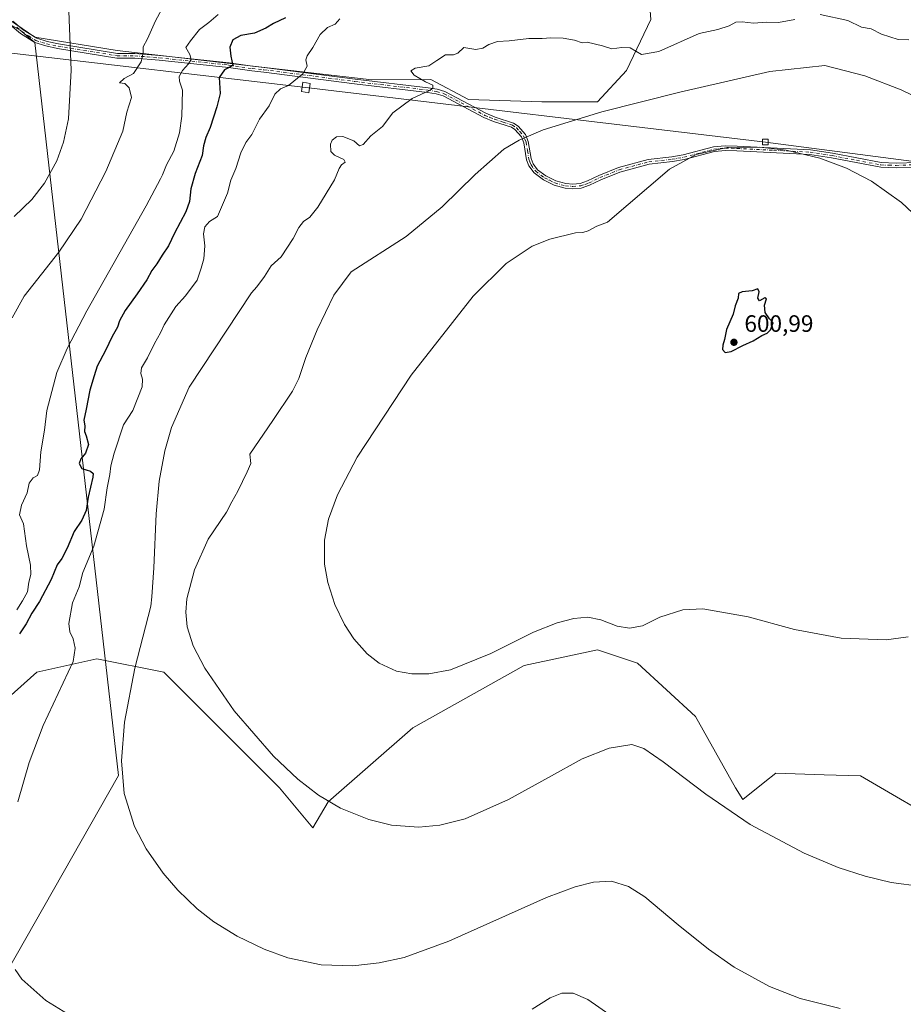
# Model space of a CAD drawing. Units: metres. Extents: x 638334 to 641797, y 4720560 to 4722942.
# Drawn here: x 639501 to 639875, y 4720969 to 4721385 of the extents above; entities that cross this region are included whole.
import ezdxf

# ---------------------------------------------------------------- set-up
doc = ezdxf.new("R2010")
doc.units = ezdxf.units.M
doc.header["$MEASUREMENT"] = 0
doc.linetypes.add('DGN Style 4', pattern=[2.638475, 1.318413, -0.659207, 0.001648, -0.659207])
for name, color, linetype, lineweight in [('Arbolado forestal CxS', 92, 'Continuous', 0), ('Camino Cxs', 7, 'Continuous', 0), ('Camino eje', 30, 'DGN Style 4', 13), ('Curva de nivel maestra', 30, 'Continuous', 30), ('Curva de nivel normal', 30, 'Continuous', 0), ('Espacio natural protegido', 121, 'Continuous', 13), ('Espacio natural protegido CxS', 121, 'Continuous', 0), ('Matorral CxS', 135, 'Continuous', 0), ('Punto de cota en terreno', 7, 'Continuous', 0), ('Rótulo de punto de cota en terreno', 7, 'Continuous', 0), ('Suelo desnudo CxS', 253, 'Continuous', 0), ('Tendido', 6, 'Continuous', 0), ('Torre de tendido Cxs', 51, 'Continuous', 0)]:
    doc.layers.add(name, color=color, linetype=linetype, lineweight=lineweight)
doc.styles.add('Style-Arial', font='txt')

# ---------------------------------------------------------------- blocks, each defined once
blk = doc.blocks.new('5PATER')
at = {"layer": 'Suelo desnudo CxS', "linetype": 'Continuous', "lineweight": 0}
h = blk.add_hatch(color=51, dxfattribs=at)
edge = h.paths.add_edge_path()
edge.add_ellipse((0, 0), major_axis=(-0.11, -0.111), ratio=0.999422, start_angle=0, end_angle=360)

msp = doc.modelspace()

# ---------------------------------------------------------------- linework, layer by layer
at = {"layer": 'Arbolado forestal CxS', "color": 92, "linetype": 'Continuous', "lineweight": 0}
for points in [[(639809.3905, 4721426.5399, 573.8458), (639788.6165, 4721423.0199, 574.8781), (639761.3745, 4721424.8989, 574.3035), (639766.0711, 4721409.8641, 576.8507), (639767.9499, 4721385.4315, 581.4354), (639757.6165, 4721363.8189, 585.9421), (639745.4043, 4721350.6631, 588.7674), (639721.9203, 4721350.6631, 588.3136), (639690.9211, 4721351.6035, 586.3304), (639674.9514, 4721360.0605, 584.3863), (639650.0431, 4721359.8875, 582.4431), (639542.4999, 4721372.2771, 563.0104), (639507.7441, 4721377.9153, 556.4452), (639480.5023, 4721396.7103, 552.1234)], [(639767.9499, 4721385.4315, 581.4354), (639757.6165, 4721363.8189, 585.9421), (639745.4043, 4721350.6631, 588.7674), (639721.9203, 4721350.6631, 588.3136), (639690.9211, 4721351.6035, 586.3304), (639674.9514, 4721360.0605, 584.3863), (639650.0431, 4721359.8875, 582.4431), (639542.4999, 4721372.2771, 563.0104), (639507.7441, 4721377.9153, 556.4452), (639480.5023, 4721396.7103, 552.1234)]]:
    msp.add_polyline3d(points, dxfattribs=at)
at = {"layer": 'Camino Cxs', "color": 7, "linetype": 'Continuous', "lineweight": 0}
for points in [[(639880.3401, 4721323.0601, 595.3257), (639871.5101, 4721322.7601, 595.3228), (639864.9701, 4721322.9401, 595.4745), (639844.2401, 4721326.9301, 596.9887), (639835.0701, 4721328.3801, 597.0535), (639804.2101, 4721329.9201, 599.4142), (639799.4201, 4721330.0701, 598.2982), (639794.7201, 4721329.6501, 597.456), (639782.0401, 4721326.2601, 595.5793), (639776.9901, 4721325.3701, 595.464), (639767.1801, 4721324.2501, 594.603), (639754.8501, 4721320.9501, 594.4266), (639746.7701, 4721317.6701, 594.0605), (639741.9701, 4721315.3601, 593.9536), (639738.4901, 4721314.1801, 594.1375), (639734.9001, 4721313.8401, 594.0765), (639731.6701, 4721314.1301, 593.899), (639727.0701, 4721315.4101, 593.0867), (639722.5601, 4721317.6201, 592.3876), (639718.5901, 4721320.5401, 591.9152), (639716.4401, 4721323.5301, 591.4992), (639715.4701, 4721326.1501, 591.3912), (639714.2601, 4721333.3001, 590.8996), (639713.2501, 4721335.7601, 590.3404), (639710.5201, 4721338.8801, 590.4218), (639709.0101, 4721339.8601, 590.8107), (639701.5301, 4721342.2901, 591.8511), (639697.4401, 4721343.9801, 591.4822), (639680.2001, 4721353.1201, 588.0468), (639677.2001, 4721354.0301, 587.4249), (639673.6201, 4721354.6101, 587.4458), (639642.8301, 4721358.2101, 585.1713), (639604.4401, 4721363.1801, 580.8505), (639599.4001, 4721363.6701, 580.9857), (639589.6401, 4721365.1201, 578.034), (639560.3201, 4721368.1901, 568.4848), (639549.9801, 4721369.0501, 566.0238), (639542.4801, 4721369.0701, 566.7134), (639517.4101, 4721373.1601, 561.4541), (639512.4801, 4721374.2001, 559.4379), (639507.7501, 4721375.6401, 558.7677), (639501.7001, 4721379.4901, 557.846), (639497.4101, 4721383.1101, 556.1942)], [(639880.3401, 4721323.0601, 595.3257), (639871.5101, 4721322.7601, 595.3228), (639864.9701, 4721322.9401, 595.4745), (639844.2401, 4721326.9301, 596.9887), (639835.0701, 4721328.3801, 597.0535), (639804.2101, 4721329.9201, 599.4142), (639799.4201, 4721330.0701, 598.2982), (639794.7201, 4721329.6501, 597.456), (639782.0401, 4721326.2601, 595.5793), (639776.9901, 4721325.3701, 595.464), (639767.1801, 4721324.2501, 594.603), (639754.8501, 4721320.9501, 594.4266), (639746.7701, 4721317.6701, 594.0605), (639741.9701, 4721315.3601, 593.9536), (639738.4901, 4721314.1801, 594.1375), (639734.9001, 4721313.8401, 594.0765), (639731.6701, 4721314.1301, 593.899), (639727.0701, 4721315.4101, 593.0867), (639722.5601, 4721317.6201, 592.3876), (639718.5901, 4721320.5401, 591.9152), (639716.4401, 4721323.5301, 591.4992), (639715.4701, 4721326.1501, 591.3912), (639714.2601, 4721333.3001, 590.8996), (639713.2501, 4721335.7601, 590.3404), (639710.5201, 4721338.8801, 590.4218), (639709.0101, 4721339.8601, 590.8107), (639701.5301, 4721342.2901, 591.8511), (639697.4401, 4721343.9801, 591.4822), (639680.2001, 4721353.1201, 588.0468), (639677.2001, 4721354.0301, 587.4249), (639673.6201, 4721354.6101, 587.4458), (639642.8301, 4721358.2101, 585.1713), (639604.4401, 4721363.1801, 580.8505), (639599.4001, 4721363.6701, 580.9857), (639589.6401, 4721365.1201, 578.034), (639560.3201, 4721368.1901, 568.4848), (639549.9801, 4721369.0501, 566.0238), (639542.4801, 4721369.0701, 566.7134), (639517.4101, 4721373.1601, 561.4541), (639512.4801, 4721374.2001, 559.4379), (639507.7501, 4721375.6401, 558.7677), (639501.7001, 4721379.4901, 557.846), (639497.4101, 4721383.1101, 556.1942)], [(639498.5501, 4721384.7201, 556.4405), (639502.8701, 4721381.0801, 557.1362), (639508.5801, 4721377.4401, 558.6564), (639512.9701, 4721376.1001, 559.7852), (639517.7701, 4721375.0901, 561.5735), (639542.6401, 4721371.0301, 566.3048), (639550.0601, 4721371.0101, 565.5875), (639560.5001, 4721370.1501, 568.3409), (639589.8901, 4721367.0701, 577.383), (639599.6401, 4721365.6201, 580.057), (639604.6601, 4721365.1301, 580.3152), (639643.0701, 4721360.1601, 584.733), (639673.8901, 4721356.5601, 586.725), (639677.6401, 4721355.9501, 586.9829), (639680.9501, 4721354.9501, 587.757), (639698.2801, 4721345.7601, 592.2448), (639702.2101, 4721344.1301, 592.9802), (639709.8601, 4721341.6501, 591.4466), (639711.8201, 4721340.3801, 590.9491), (639714.9501, 4721336.8101, 590.4376), (639716.1601, 4721333.8401, 590.9977), (639717.3801, 4721326.6601, 591.337), (639718.1901, 4721324.4601, 591.5047), (639720.0001, 4721321.9401, 591.8589), (639723.5801, 4721319.3101, 592.3922), (639727.7701, 4721317.2501, 592.9102), (639732.0201, 4721316.0701, 593.9943), (639734.9001, 4721315.8101, 594.2067), (639738.0801, 4721316.1101, 594.3119), (639741.2201, 4721317.1801, 594.0451), (639745.9701, 4721319.4701, 594.011), (639754.2201, 4721322.8201, 594.2349), (639766.8101, 4721326.1901, 594.4425), (639776.7101, 4721327.3201, 595.0176), (639781.6201, 4721328.1801, 595.6034), (639794.3801, 4721331.5901, 598.2388), (639799.3601, 4721332.0401, 599.3649), (639804.2901, 4721331.8801, 601.4239), (639835.2701, 4721330.3401, 596.4496), (639844.5801, 4721328.8701, 596.6568), (639865.1801, 4721324.9001, 595.3881), (639871.5001, 4721324.7301, 595.4601), (639880.3701, 4721325.0301, 595.5844)], [(639498.5501, 4721384.7201, 556.4405), (639502.8701, 4721381.0801, 557.1362), (639508.5801, 4721377.4401, 558.6564), (639512.9701, 4721376.1001, 559.7852), (639517.7701, 4721375.0901, 561.5735), (639542.6401, 4721371.0301, 566.3048), (639550.0601, 4721371.0101, 565.5875), (639560.5001, 4721370.1501, 568.3409), (639589.8901, 4721367.0701, 577.383), (639599.6401, 4721365.6201, 580.057), (639604.6601, 4721365.1301, 580.3152), (639643.0701, 4721360.1601, 584.733), (639673.8901, 4721356.5601, 586.725), (639677.6401, 4721355.9501, 586.9829), (639680.9501, 4721354.9501, 587.757), (639698.2801, 4721345.7601, 592.2448), (639702.2101, 4721344.1301, 592.9802), (639709.8601, 4721341.6501, 591.4466), (639711.8201, 4721340.3801, 590.9491), (639714.9501, 4721336.8101, 590.4376), (639716.1601, 4721333.8401, 590.9977), (639717.3801, 4721326.6601, 591.337), (639718.1901, 4721324.4601, 591.5047), (639720.0001, 4721321.9401, 591.8589), (639723.5801, 4721319.3101, 592.3922), (639727.7701, 4721317.2501, 592.9102), (639732.0201, 4721316.0701, 593.9943), (639734.9001, 4721315.8101, 594.2067), (639738.0801, 4721316.1101, 594.3119), (639741.2201, 4721317.1801, 594.0451), (639745.9701, 4721319.4701, 594.011), (639754.2201, 4721322.8201, 594.2349), (639766.8101, 4721326.1901, 594.4425), (639776.7101, 4721327.3201, 595.0176), (639781.6201, 4721328.1801, 595.6034), (639794.3801, 4721331.5901, 598.2388), (639799.3601, 4721332.0401, 599.3649), (639804.2901, 4721331.8801, 601.4239), (639835.2701, 4721330.3401, 596.4496), (639844.5801, 4721328.8701, 596.6568), (639865.1801, 4721324.9001, 595.3881), (639871.5001, 4721324.7301, 595.4601), (639880.3701, 4721325.0301, 595.5844)]]:
    msp.add_polyline3d(points, dxfattribs=at)
at = {"layer": 'Camino eje', "color": 30, "linetype": 'DGN Style 4', "lineweight": 13}
msp.add_polyline3d([(639500.1401, 4721382.0951, 556.7338), (639502.2851, 4721380.2851, 557.3214), (639505.1401, 4721378.4651, 558.0509), (639508.1651, 4721376.5401, 558.6904), (639512.7251, 4721375.1501, 559.6122), (639517.5901, 4721374.1251, 561.5183), (639542.5601, 4721370.0501, 566.5125), (639550.0201, 4721370.0301, 565.8059), (639555.2401, 4721369.6001, 566.7809), (639560.4101, 4721369.1701, 568.4115), (639589.7651, 4721366.0951, 577.7056), (639599.5201, 4721364.6451, 580.5141), (639604.5501, 4721364.1551, 580.5835), (639642.9501, 4721359.1851, 584.9542), (639673.7551, 4721355.5851, 587.0806), (639677.4201, 4721354.9901, 587.1848), (639680.5751, 4721354.0351, 587.901), (639697.8601, 4721344.8701, 591.8369), (639699.9051, 4721344.0251, 592.2296), (639701.8701, 4721343.2101, 592.3943), (639705.6101, 4721341.9951, 591.7081), (639709.4351, 4721340.7551, 591.1273), (639711.1701, 4721339.6301, 590.6837), (639712.5351, 4721338.0701, 590.0792), (639714.1001, 4721336.2851, 590.3774), (639714.7051, 4721334.8001, 590.7054), (639715.2101, 4721333.5701, 590.942), (639715.8201, 4721329.9801, 591.2254), (639716.4251, 4721326.4051, 591.3628), (639716.8301, 4721325.3051, 591.4065), (639717.3151, 4721323.9951, 591.4524), (639719.2951, 4721321.2401, 591.8768), (639723.0701, 4721318.4651, 592.3842), (639725.1651, 4721317.4351, 592.6174), (639727.4201, 4721316.3301, 592.9774), (639731.8451, 4721315.1001, 593.9398), (639734.9001, 4721314.8251, 594.1416), (639738.2851, 4721315.1451, 594.2209), (639740.0251, 4721315.7351, 594.1188), (639741.5951, 4721316.2701, 593.9928), (639746.3701, 4721318.5701, 594.0359), (639754.5351, 4721321.8851, 594.3224), (639766.9951, 4721325.2201, 594.5223), (639776.8501, 4721326.3451, 595.2388), (639779.3051, 4721326.7751, 595.3243), (639781.8301, 4721327.2201, 595.3378), (639794.5501, 4721330.6201, 597.8431), (639797.0401, 4721330.8451, 597.9367), (639799.3901, 4721331.0551, 598.8351), (639801.8551, 4721330.9751, 599.8482), (639804.2501, 4721330.9001, 600.4171), (639819.6801, 4721330.1301, 600.6615), (639835.1701, 4721329.3601, 596.7569), (639844.4101, 4721327.9001, 596.9592), (639854.7101, 4721325.9151, 596.2523), (639865.0751, 4721323.9201, 595.428), (639868.3451, 4721323.8301, 595.1953), (639871.5051, 4721323.7451, 595.3915), (639880.3551, 4721324.0451, 595.455)], dxfattribs=at)
at = {"layer": 'Curva de nivel maestra', "color": 30, "linetype": 'Continuous', "lineweight": 30, "flags": 128}
for points, elevation in [([(639613.58, 4721386.0601), (639608.57, 4721383.6801), (639605.3, 4721381.7001), (639600.5, 4721379.6701), (639594.78, 4721378.6101), (639591.44, 4721376.8701), (639590.11, 4721373.6701), (639590.57, 4721369.9401), (639591.38, 4721365.9801), (639587.86, 4721364.0901), (639585.58, 4721360.8601), (639586.05, 4721354.1101), (639584.58, 4721348.4301), (639581.88, 4721339.7401), (639580.05, 4721335.5101), (639579.02, 4721331.9801), (639578.42, 4721327.9401), (639575.52, 4721320.3101), (639573.69, 4721313.7801), (639573.14, 4721308.4801), (639571.5, 4721304.1201), (639566.73, 4721295.1101), (639564.27, 4721289.7801), (639561.58, 4721285.7801), (639559.26, 4721282.1001), (639557.24, 4721279.3701), (639555.13, 4721275.4301), (639551.07, 4721269.4501), (639545.88, 4721262.4501), (639543.54, 4721258.1101), (639542.72, 4721255.4501), (639540.48, 4721251.4501), (639537.67, 4721245.4901), (639534.16, 4721238.8601), (639532.83, 4721234.7601), (639531.01, 4721228.8001), (639529.5, 4721220.7301), (639528.46, 4721216.1201), (639528.86, 4721213.6601), (639528.7, 4721211.3101), (639529.52, 4721209.4601), (639530.48, 4721205.7601), (639529.13, 4721202.1101), (639527.26, 4721199.7901), (639526.58, 4721197.7401), (639527.64, 4721195.7101), (639531.24, 4721194.5501), (639532.38, 4721193.5101), (639532.27, 4721192.0201), (639530.37, 4721183.5801), (639529.48, 4721177.9001), (639527.61, 4721173.7901), (639524.42, 4721169.0301), (639521.38, 4721161.9601), (639519.17, 4721157.5901), (639517.19, 4721154.9801), (639514.69, 4721148.8101), (639509.75, 4721139.4401), (639506.5, 4721134.6001), (639504.2, 4721129.9901), (639501.36, 4721125.8001)], 575), ([(639799.29, 4721244.7301), (639801.81, 4721245.1701), (639806.81, 4721247.6601), (639811.14, 4721249.5501), (639814.81, 4721251.8601), (639816.98, 4721252.8301), (639818.39, 4721254.2701), (639819.61, 4721257.2301), (639817.95, 4721258.9201), (639816.14, 4721261.6001), (639815.96, 4721264.6401), (639816.7, 4721267.3901), (639815.97, 4721267.7801), (639813.82, 4721266.5501), (639813.02, 4721267.7001), (639813.67, 4721270.3701), (639813.15, 4721271.5701), (639810.63, 4721270.7201), (639806.48, 4721270.3001), (639804.99, 4721269.5701), (639804.81, 4721267.5801), (639803.53, 4721264.3801), (639802.62, 4721260.8401), (639799.82, 4721254.4501), (639799.02, 4721250.1101), (639798.26, 4721247.7801), (639798.23, 4721245.9001), (639799.29, 4721244.7301)], 600)]:
    msp.add_lwpolyline(points, dxfattribs=dict(at, elevation=elevation))
at = {"layer": 'Curva de nivel normal', "color": 30, "linetype": 'Continuous', "lineweight": 0, "flags": 128}
for points, elevation in [([(639499.01, 4721302.1301), (639506.48, 4721309.3201), (639511.87, 4721316.2101), (639517.04, 4721325.6501), (639519.88, 4721333.5101), (639522.06, 4721343.3501), (639523.19, 4721364.0301), (639522.02, 4721392.4001)], 560), ([(639498.22, 4721259.2801), (639503.34, 4721268.4701), (639517.97, 4721287.0601), (639527.42, 4721301.0401), (639537.74, 4721321.1801), (639544.98, 4721338.1601), (639546.69, 4721346.2901), (639548.61, 4721352.3801), (639547.59, 4721356.5301), (639545.77, 4721358.3701), (639543.5, 4721358.6101), (639545.56, 4721360.5201), (639549.4, 4721362.6001), (639552.67, 4721367.4401), (639553.48, 4721371.4401), (639553.52, 4721373.8001), (639555.43, 4721377.2301), (639558.75, 4721384.8001), (639561.47, 4721389.7701)], 565), ([(639500.19, 4721136.0201), (639502.54, 4721139.7401), (639504.7, 4721143.5601), (639505.3, 4721147.5801), (639506.08, 4721150.8401), (639505.96, 4721154.7701), (639504.26, 4721162.9901), (639502.98, 4721172.2601), (639501.36, 4721176.1201), (639502.18, 4721180.1101), (639504.54, 4721185.4001), (639505.38, 4721189.4901), (639507.15, 4721191.7601), (639508.96, 4721192.6801), (639509.75, 4721195.0501), (639510.3, 4721202.6601), (639511.83, 4721211.8701), (639512.84, 4721220.2201), (639517.08, 4721236.2401), (639521.5, 4721246.4201), (639529.8, 4721262.2301), (639554.87, 4721306.7001), (639560.79, 4721318.0001), (639561.72, 4721319.7701), (639563.45, 4721324.0201), (639566.46, 4721329.7601), (639568.84, 4721337.5001), (639569.88, 4721344.4901), (639570.11, 4721355.5401), (639568.82, 4721359.3201), (639568.72, 4721361.3201), (639570.18, 4721363.8501), (639572.74, 4721366.6701), (639573.74, 4721368.5401), (639573.21, 4721370.5501), (639571.62, 4721373.5201), (639573.46, 4721376.4401), (639577.28, 4721381.1001), (639581.2, 4721384.1701), (639585.17, 4721387.5001)], 570), ([(639839.41, 4721387.5601), (639851.08, 4721384.9001), (639856.91, 4721382.1201), (639860.96, 4721381.4701), (639865.33, 4721379.1301), (639872.35, 4721377.0001), (639876.8, 4721376.8001)], 585), ([(639500.65, 4721054.8501), (639505.34, 4721071.4101), (639511.34, 4721087.0701), (639524.01, 4721114.0701), (639524.88, 4721119.8001), (639524.01, 4721123.6501), (639522.53, 4721126.6501), (639522.22, 4721130.1501), (639523.69, 4721138.9201), (639526.48, 4721145.6101), (639528.12, 4721151.6701), (639532.75, 4721162.8501), (639537.03, 4721178.5001), (639538.33, 4721187.5601), (639539.51, 4721193.2001), (639539.89, 4721196.7601), (639541.25, 4721202.2001), (639545.29, 4721214.1201), (639549.14, 4721220.1201), (639553.08, 4721230.1601), (639553.27, 4721233.4601), (639552.51, 4721235.7801), (639552.87, 4721238.1601), (639555.41, 4721242.4801), (639558.34, 4721248.5401), (639560.81, 4721253.0001), (639562.42, 4721256.3701), (639567.3, 4721264.1601), (639571.44, 4721268.6101), (639576.39, 4721275.2701), (639578, 4721280.2501), (639579.14, 4721284.3201), (639579.52, 4721289.7501), (639579.07, 4721294.8901), (639579.57, 4721297.7801), (639581.6, 4721299.9901), (639584.92, 4721302.1701), (639589.1, 4721312.0201), (639590.57, 4721317.5001), (639592.6, 4721322.4401), (639594.8, 4721329.1001), (639596.92, 4721333.4401), (639599.46, 4721336.7701), (639602.72, 4721343.2901), (639606.72, 4721348.9601), (639609.17, 4721353.8501), (639611.5, 4721356.0701), (639614.89, 4721357.4701), (639620.93, 4721362.4301), (639622.81, 4721365.6401), (639622.24, 4721368.2801), (639622.72, 4721370.0801), (639625.22, 4721373.5101), (639628.32, 4721379.0301), (639631.37, 4721381.9801), (639634.68, 4721383.4701), (639636.56, 4721385.7201)], 580), ([(639847.85, 4720967.4401), (639830.91, 4720971.6801), (639818.06, 4720976.7901), (639803.15, 4720984.9401), (639792.21, 4720992.5401), (639779.5, 4721002.8401), (639765.41, 4721014.6501), (639758.51, 4721019.0801), (639751.23, 4721021.2401), (639743.74, 4721020.9001), (639736.02, 4721018.9601), (639723.85, 4721014.3501), (639682.56, 4720995.9901), (639663.75, 4720989.0501), (639653.17, 4720986.7601), (639642.06, 4720985.5401), (639628.76, 4720985.9701), (639614.69, 4720988.9501), (639604.63, 4720992.6201), (639593.28, 4720998.0801), (639583.41, 4721004.1301), (639576.36, 4721009.5501), (639568.15, 4721017.4301), (639561.94, 4721024.7101), (639554.82, 4721034.9901), (639549.92, 4721044.3801), (639545.57, 4721058.3701), (639544.33, 4721072.1101), (639545.61, 4721088.4701), (639549.96, 4721111.2401), (639556.73, 4721137.4901), (639557.24, 4721141.4201), (639558.09, 4721153.7001), (639558.96, 4721176.5001), (639560.35, 4721190.3401), (639562.67, 4721203.1101), (639565.44, 4721212.9301), (639573.03, 4721229.9801), (639599.28, 4721269.8501), (639601.5, 4721272.3701), (639604.84, 4721276.7701), (639607.57, 4721281.3601), (639611.85, 4721285.1401), (639616.91, 4721292.7901), (639619.25, 4721297.5401), (639621.31, 4721300.0401), (639623.89, 4721301.8401), (639627.26, 4721306.1101), (639634.32, 4721317.5901), (639636.24, 4721322.4201), (639637.31, 4721323.9801), (639638.83, 4721325.0401), (639638.24, 4721326.2901), (639634.36, 4721328.0301), (639632.74, 4721329.6801), (639632.64, 4721332.6801), (639633.39, 4721334.4401), (639635.16, 4721335.8201), (639637.83, 4721336.0101), (639642.47, 4721334.0701), (639644.88, 4721332.0601), (639646.37, 4721332.5301), (639649.64, 4721336.2401), (639654.62, 4721340.2201), (639659.02, 4721345.9101), (639667.12, 4721352.0001), (639674.7, 4721355.5801), (639675.8, 4721356.3701), (639675.86, 4721357.5801), (639672.71, 4721359.0901), (639668, 4721361.8501), (639666.5, 4721363.6801), (639668.33, 4721364.7601), (639674.16, 4721365.8601), (639677.49, 4721368.1001), (639681.16, 4721370.4001), (639684.64, 4721370.4801), (639686.41, 4721371.2101), (639688.97, 4721373.5101), (639694.07, 4721372.7701), (639696.97, 4721373.2901), (639699.49, 4721374.7801), (639703.15, 4721376.1301), (639708.14, 4721376.3401), (639716.33, 4721377.3101), (639722.03, 4721377.3201), (639725.66, 4721377.6101), (639730.83, 4721377.4501), (639735.73, 4721376.5901), (639738.97, 4721375.6001), (639741.05, 4721375.7601), (639747.5, 4721374.2201), (639751.38, 4721372.9701), (639755.61, 4721373.5501), (639759.14, 4721373.4801), (639763.95, 4721370.5501), (639771.29, 4721371.9101), (639788.27, 4721379.4601), (639796.19, 4721381.2201), (639800.93, 4721382.7201), (639803.77, 4721384.2201), (639806.51, 4721384.4101), (639811.28, 4721383.7801), (639816.81, 4721384.2001), (639821.81, 4721384.0801), (639828.74, 4721385.4101)], 585), ([(639882.24, 4721019.0501), (639869.38, 4721020.7101), (639858.46, 4721023.3601), (639847, 4721027.1301), (639832.64, 4721033.0901), (639809.9, 4721045.3001), (639791.18, 4721058.1101), (639773.15, 4721071.7701), (639764.95, 4721077.2901), (639759.93, 4721079.1101), (639750.32, 4721077.5401), (639738.87, 4721072.9501), (639724.7, 4721065.1601), (639707.76, 4721055.8701), (639689.44, 4721047.6801), (639678.84, 4721044.9701), (639670.01, 4721044.1601), (639658.42, 4721045.0201), (639648.82, 4721047.3001), (639636.84, 4721052.2001), (639627.62, 4721057.6701), (639618.87, 4721064.3701), (639608.56, 4721074.1201), (639592.01, 4721093.3301), (639579.54, 4721111.3501), (639574.66, 4721120.7901), (639572.15, 4721128.7601), (639571.53, 4721134.9801), (639571.97, 4721140.6701), (639575.27, 4721152.9201), (639581.05, 4721165.8801), (639588.75, 4721177.2801), (639591.01, 4721181.6201), (639593.57, 4721186.1101), (639597.4, 4721194.2901), (639598.96, 4721197.8101), (639598.57, 4721201.7901), (639608.34, 4721216.0201), (639616.53, 4721228.2901), (639619.24, 4721233.6601), (639622.27, 4721242.5801), (639627.08, 4721254.2401), (639634.02, 4721268.9801), (639641.39, 4721278.7701), (639664.55, 4721293.7701), (639679.81, 4721306.1701), (639693.66, 4721319.9501), (639705.79, 4721330.5401), (639712.26, 4721334.3401), (639722.43, 4721338.7401), (639747.18, 4721346.3901), (639780.17, 4721354.7501), (639818.09, 4721363.3701), (639841.35, 4721365.9801), (639858.29, 4721361.5901), (639873.56, 4721355.6901), (639893.33, 4721346.0601)], 590), ([(639867.23, 4721123.2201), (639848.23, 4721123.9101), (639828.6, 4721127.6901), (639809.04, 4721132.9501), (639789.79, 4721136.4301), (639781.4, 4721135.9801), (639771.7, 4721132.8501), (639764.45, 4721129.2001), (639758.86, 4721128.2401), (639753.62, 4721128.9801), (639746.85, 4721131.7301), (639741.3, 4721132.8901), (639735.41, 4721132.3201), (639728.31, 4721130.4001), (639718.42, 4721126.4601), (639700.29, 4721117.4901), (639683.29, 4721110.6501), (639674.11, 4721108.9301), (639667.05, 4721108.8601), (639660.49, 4721110.0701), (639653.19, 4721113.3901), (639648.06, 4721117.3601), (639642.44, 4721123.7201), (639638.55, 4721129.7501), (639634.51, 4721138.2501), (639631.54, 4721147.5101), (639630.14, 4721155.2401), (639630.05, 4721165.3501), (639631.78, 4721174.2601), (639635.62, 4721184.6101), (639643.85, 4721200.3901), (639666.72, 4721235.1201), (639692.9, 4721268.4201), (639706.8, 4721282.2801), (639717.81, 4721289.5601), (639725.31, 4721292.5901), (639736.15, 4721295.2501), (639739.14, 4721295.3701), (639741.44, 4721296.0601), (639745.14, 4721298.0401), (639749.67, 4721299.7101), (639775.82, 4721322.2101), (639787.11, 4721328.3101), (639800.17, 4721331.2701), (639813.72, 4721331.5101), (639825.03, 4721330.2101), (639839.33, 4721326.7301), (639850.46, 4721322.5601), (639861.05, 4721317.0901), (639873.79, 4721308.0901), (639897.05, 4721286.0801)], 595), ([(639876.55, 4721124.4801), (639867.23, 4721123.2201)], 595), ([(639527.11, 4720961.9201), (639512.46, 4720970.9201), (639502.36, 4720979.8901), (639499.44, 4720984.0101)], 580), ([(639758.06, 4720959.5801), (639741.3, 4720971.3701), (639735.05, 4720974.0301), (639730.38, 4720973.9201), (639725.4, 4720971.9601), (639717.8, 4720967.2601)], 580)]:
    msp.add_lwpolyline(points, dxfattribs=dict(at, elevation=elevation))
at = {"layer": 'Espacio natural protegido', "color": 121, "linetype": 'Continuous', "lineweight": 13, "flags": 128}
msp.add_lwpolyline([(639495.3422, 4721384.4153), (639501.542, 4721380.9154), (639507.742, 4721375.6154), (639543.136, 4721066.0192), (639272.0537, 4720589.009)], dxfattribs=at)
at = {"layer": 'Espacio natural protegido CxS', "color": 121, "linetype": 'Continuous', "lineweight": 0, "flags": 128}
msp.add_lwpolyline([(639495.3422, 4721384.4153), (639501.542, 4721380.9154), (639507.742, 4721375.6154), (639543.136, 4721066.0192), (639272.0537, 4720589.009)], dxfattribs=at)
at = {"layer": 'Matorral CxS', "color": 135, "linetype": 'Continuous', "lineweight": 0}
for points in [[(639809.3905, 4721426.5399, 573.8458), (639788.6165, 4721423.0199, 574.8781), (639761.3745, 4721424.8989, 574.3035), (639766.0711, 4721409.8641, 576.8507), (639767.9499, 4721385.4315, 581.4354), (639757.6165, 4721363.8189, 585.9421), (639745.4043, 4721350.6631, 588.7674), (639721.9203, 4721350.6631, 588.3136), (639690.9211, 4721351.6035, 586.3304), (639674.9514, 4721360.0605, 584.3863), (639650.0431, 4721359.8875, 582.4431), (639542.4999, 4721372.2771, 563.0104), (639507.7441, 4721377.9153, 556.4452), (639480.5023, 4721396.7103, 552.1234)], [(639480.5023, 4721396.7103, 552.1234), (639507.7441, 4721377.9153, 556.4452), (639542.4999, 4721372.2771, 563.0104), (639650.0431, 4721359.8875, 582.4431), (639674.9514, 4721360.0605, 584.3863), (639690.9211, 4721351.6035, 586.3304), (639721.9203, 4721350.6631, 588.3136), (639745.4043, 4721350.6631, 588.7674), (639757.6165, 4721363.8189, 585.9421), (639767.9499, 4721385.4315, 581.4354)], [(639496.4671, 4721098.8249, 575.9162), (639508.6785, 4721109.6327, 577.0279), (639534.0417, 4721115.2705, 581.2811), (639562.2227, 4721109.6323, 586.9013), (639590.4033, 4721081.4405, 588.8613), (639611.0689, 4721060.7679, 589.0842), (639625.1587, 4721043.8529, 588.9933), (639631.6511, 4721054.8037, 589.7875), (639667.4315, 4721086.1389, 593.2737), (639714.4011, 4721112.4501, 593.7872), (639745.4003, 4721119.0279, 593.7759), (639762.3083, 4721113.3901, 593.0866), (639786.7319, 4721090.8373, 591.668), (639803.6405, 4721060.7669, 590.3314), (639806.7593, 4721055.8505, 590.0973), (639816.0393, 4721063.2741, 590.825), (639820.6791, 4721066.9861, 591.2239), (639841.0371, 4721066.2841, 591.9292), (639856.3907, 4721065.7547, 592.1164), (639894.5647, 4721043.5893, 591.5356)], [(639894.5647, 4721043.5893, 591.5356), (639856.3907, 4721065.7547, 592.1164), (639841.0371, 4721066.2841, 591.9292), (639820.6791, 4721066.9861, 591.2239), (639816.0393, 4721063.2741, 590.825), (639806.7593, 4721055.8505, 590.0973), (639803.6405, 4721060.7669, 590.3314), (639786.7319, 4721090.8373, 591.668), (639762.3083, 4721113.3901, 593.0866), (639745.4003, 4721119.0279, 593.7759), (639714.4011, 4721112.4501, 593.7872), (639667.4315, 4721086.1389, 593.2737), (639631.6511, 4721054.8037, 589.7875), (639625.1587, 4721043.8529, 588.9933), (639611.0689, 4721060.7679, 589.0842), (639590.4033, 4721081.4405, 588.8613), (639562.2227, 4721109.6323, 586.9013), (639534.0417, 4721115.2705, 581.2811), (639508.6785, 4721109.6327, 577.0279), (639496.4671, 4721098.8249, 575.9162)], [(639496.4671, 4721098.8249, 575.9162), (639508.6785, 4721109.6327, 577.0279), (639534.0417, 4721115.2705, 581.2811), (639562.2227, 4721109.6323, 586.9013), (639590.4033, 4721081.4405, 588.8613), (639611.0689, 4721060.7679, 589.0842), (639625.1587, 4721043.8529, 588.9933), (639631.6511, 4721054.8037, 589.7875), (639667.4315, 4721086.1389, 593.2737), (639714.4011, 4721112.4501, 593.7872), (639745.4003, 4721119.0279, 593.7759), (639762.3083, 4721113.3901, 593.0866), (639786.7319, 4721090.8373, 591.668), (639803.6405, 4721060.7669, 590.3314), (639806.7593, 4721055.8505, 590.0973), (639816.0393, 4721063.2741, 590.825), (639820.6791, 4721066.9861, 591.2239), (639841.0371, 4721066.2841, 591.9292), (639856.3907, 4721065.7547, 592.1164), (639894.5647, 4721043.5893, 591.5356)]]:
    msp.add_polyline3d(points, dxfattribs=at)
at = {"layer": 'Tendido', "color": 6, "linetype": 'Continuous', "lineweight": 0}
msp.add_polyline3d([(641787.6333, 4721090.704, 660.1309), (641723.42, 4721098.93, 673.6308), (641557.18, 4721116.37, 667.9205), (641299.62, 4721146.91, 676.4773), (641137.41, 4721168.39, 672.1516), (640969.16, 4721192.53, 673.8737), (640758.76, 4721216.86, 652.5832), (640577.42, 4721239.63, 638.2668), (640391.42, 4721262.14, 616.8658), (640203.17, 4721285.79, 607.6037), (640008.63, 4721308.45, 596.8333), (639816.26, 4721333.63, 605.9084), (639622.247, 4721356.6701, 595.383), (639496.8709, 4721371.2971, 567.1356), (639356.18, 4721389.91, 537.2226), (639049.1835, 4721426.3578, 526.371), (638905.6099, 4721445.7363, 529.2224), (638780.186, 4721460.988, 522.5471), (638510.49, 4721493.97, 501.7074), (638361.0812, 4721512.92, 479.1688)], dxfattribs=at)
at = {"layer": 'Torre de tendido Cxs', "color": 51, "linetype": 'Continuous', "lineweight": 0}
for points in [[(639624.1252, 4721358.4135, 593.4687), (639623.5038, 4721354.4368, 591.7705), (639620.3687, 4721354.9267, 589.8396), (639620.9901, 4721358.9034, 591.2813), (639624.1252, 4721358.4135, 593.4687)], [(639817.41, 4721332.48, 607.1425), (639815.11, 4721332.48, 606.523), (639815.11, 4721334.78, 604.6902), (639817.41, 4721334.78, 605.179), (639817.41, 4721332.48, 607.1425)]]:
    msp.add_polyline3d(points, dxfattribs=at)
for points in [[(639624.1252, 4721358.4135, 593.4687), (639623.5038, 4721354.4368, 591.7705), (639620.3687, 4721354.9267, 589.8396), (639620.9901, 4721358.9034, 591.2813)], [(639817.41, 4721332.48, 607.1425), (639815.11, 4721332.48, 606.523), (639815.11, 4721334.78, 604.6902), (639817.41, 4721334.78, 605.179)]]:
    msp.add_3dface(points, dxfattribs=at)

# ---------------------------------------------------------------- block references
at = {"layer": 'Punto de cota en terreno', "color": 7, "linetype": 'Continuous', "lineweight": 0, "xscale": 10, "yscale": 10, "zscale": 10}
msp.add_blockref('5PATER', (639803, 4721249, 600.99), dxfattribs=at)

# ---------------------------------------------------------------- texts
at = {"layer": 'Rótulo de punto de cota en terreno', "color": 7, "linetype": 'Continuous', "lineweight": 0, "style": 'Style-Arial'}
msp.add_text('600,99', height=7, dxfattribs=at).set_placement((639807.4097, 4721253.4097))

doc.saveas('drawing.dxf')
